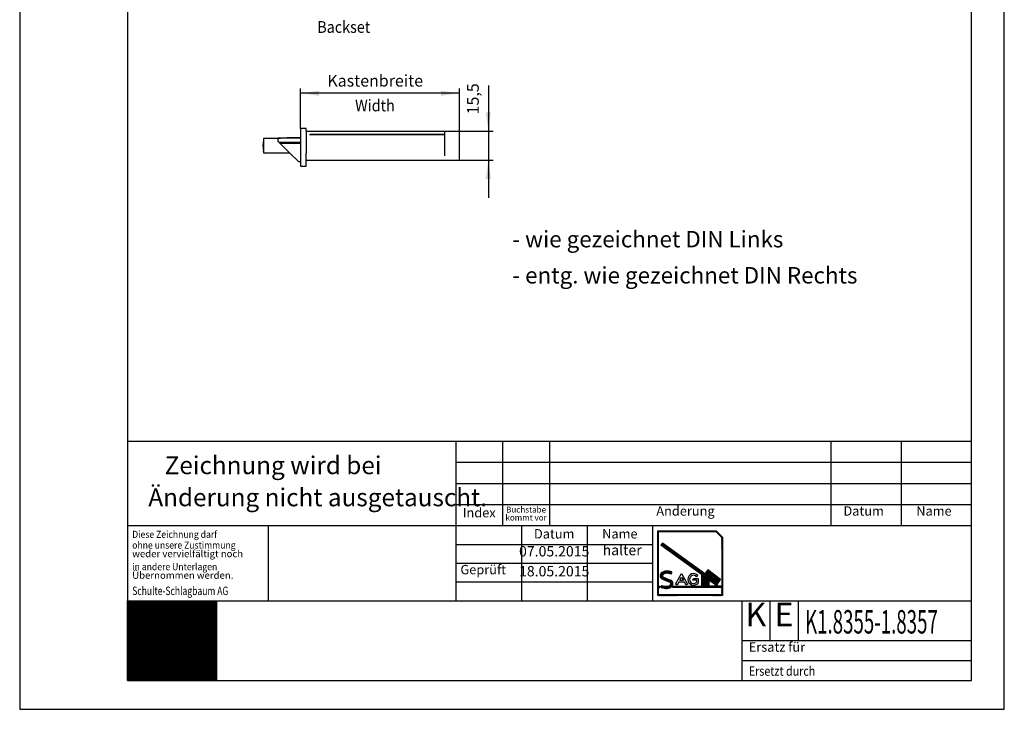
# Model space of a CAD drawing. Units: inches. Extents: x -44 to 166, y -95 to 202.
# Drawn here: x -44 to 166, y -95 to 52 of the extents above; entities that cross this region are included whole.
import ezdxf

# ---------------------------------------------------------------- set-up
doc = ezdxf.new("R2010")
doc.units = ezdxf.units.IN
for name, color, linetype in [('1', 7, 'Continuous'), ('Z1', 7, 'Continuous'), ('Z2', 7, 'Continuous'), ('Z4', 7, 'Continuous')]:
    doc.layers.add(name, color=color, linetype=linetype)
doc.styles.add('CONVERTER_11', font='txt.shx', dxfattribs={"width": 0.72})
doc.styles.add('CONVERTER_12', font='txt.shx', dxfattribs={"width": 0.9})
doc.styles.add('CONVERTER_13', font='complex.shx', dxfattribs={"width": 0.7125})
doc.styles.add('CONVERTER_14', font='complex.shx', dxfattribs={"width": 0.76})
doc.styles.add('CONVERTER_15', font='txt.shx', dxfattribs={"width": 0.63})
doc.styles.add('CONVERTER_16', font='txt.shx', dxfattribs={"width": 0.585})
doc.styles.add('CONVERTER_17', font='txt.shx', dxfattribs={"width": 0.8415})
doc.styles.add('CONVERTER_19', font='txt.shx', dxfattribs={"width": 0.7425})
doc.dimstyles.new('ME10_DIM_14', dxfattribs={"dimtxt": 6.25, "dimasz": 10, "dimexe": 2.5, "dimexo": 0, "dimgap": 2.5, "dimtad": 1, "dimdec": 3, "dimdsep": 46, "dimtxsty": 'CONVERTER_12', "dimsah": 1, "dimcen": 0.09, "dimclrd": 3, "dimclre": 3, "dimclrt": 3, "dimadec": 0, "dimazin": 0, "dimtfac": 1, "dimtdec": 4, "dimtix": 1, "dimtmove": 0, "dimatfit": 3, "dimfxl": 1, "dimtolj": 1, "dimtzin": 0, "dimarcsym": 0})
doc.dimstyles.new('ME10_DIM_19', dxfattribs={"dimtxt": 6.25, "dimasz": 10, "dimexe": 2.5, "dimexo": 0, "dimgap": 2.5, "dimtad": 1, "dimdec": 3, "dimdsep": 46, "dimtxsty": 'CONVERTER_12', "dimsah": 1, "dimcen": 0.09, "dimclrd": 3, "dimclre": 3, "dimclrt": 3, "dimadec": 0, "dimazin": 0, "dimtfac": 1, "dimtdec": 4, "dimtix": 1, "dimtmove": 0, "dimatfit": 3, "dimfxl": 1, "dimtolj": 1, "dimtzin": 0, "dimarcsym": 0})
pattern_1 = [(45, (0, 0), (-0.0707106781186548, 0.0707106781186548), [])]

# ---------------------------------------------------------------- blocks, each defined once
blk = doc.blocks.new('*D9')
at = {"layer": '1', "color": 3, "linetype": 'Continuous'}
for p, q in [((40.28699434899978, 71.26862171165159), (40.28699434899978, 92.59633360405013)), ((125.1869943490008, 90.09633360405013), (40.28699434899978, 90.09633360405013)), ((125.1869943490008, 68.16862171165161), (125.1869943490008, 92.59633360405013))]:
    blk.add_line(p, q, dxfattribs=at)
at = {"layer": '1', "color": 3}
for points in [[(50.28699434899978, 91.41285857992409), (50.28699434899978, 88.77980862817617), (40.28699434899978, 90.09633360405013)], [(115.1869943490008, 88.77980862817617), (115.1869943490008, 91.41285857992409), (125.1869943490008, 90.09633360405013)]]:
    blk.add_solid(points, dxfattribs=at)
at = {"layer": '1', "color": 3, "insert": (54.65906042476338, 91.6860105273913), "char_height": 6.25, "attachment_point": 7, "rotation": 0.00013888888888888892, "line_spacing_factor": 0.60024009603842, "style": 'CONVERTER_12'}
blk.add_mtext('Kastenbreite', dxfattribs=at)
blk = doc.blocks.new('*D14')
at = {"layer": '1', "color": 3, "linetype": 'Continuous'}
for p, q in [((140.4962394904505, 94.13291359762486), (140.4962394904505, 69.91862171165161)), ((125.1869943490008, 69.91862171165161), (142.9962394904505, 69.91862171165161)), ((140.4962394904505, 69.91862171165161), (140.4962394904505, 54.4186217116516)), ((121.1869943483958, 54.4186217116516), (142.9962394904505, 54.4186217116516)), ((140.4962394904505, 54.4186217116516), (140.4962394904505, 34.4186217116516))]:
    blk.add_line(p, q, dxfattribs=at)
at = {"layer": '1', "color": 3}
for points in [[(139.1797145145765, 79.91862171165161), (141.8127644663245, 79.91862171165161), (140.4962394904505, 69.91862171165161)], [(141.8127644663245, 44.4186217116516), (139.1797145145765, 44.4186217116516), (140.4962394904505, 54.4186217116516)]]:
    blk.add_solid(points, dxfattribs=at)
at = {"layer": '1', "color": 3, "insert": (137.3712394904505, 78.82041359762486), "char_height": 6.25, "attachment_point": 7, "rotation": 90, "line_spacing_factor": 0.60024009603842, "style": 'CONVERTER_12'}
blk.add_mtext('15,5', dxfattribs=at)
blk = doc.blocks.new('_rahmen', base_point=(108.9936744852096, 81.26898107632289))
at = {"layer": '1', "color": 6, "insert": (22.12832488742005, 148.8429590724307), "char_height": 5, "attachment_point": 5, "rotation": 90, "line_spacing_factor": 1.32052821128451, "style": 'CONVERTER_14'}
blk.add_mtext('Technische Änderungen vorbehalten.', dxfattribs=at)
at = {"layer": '1', "color": 6, "insert": (33.16641045351409, -19.66624217417409), "char_height": 3.8, "attachment_point": 4, "line_spacing_factor": 1.08043217286915, "style": 'CONVERTER_13'}
blk.add_mtext('   Zeichnung wird bei\\PÄnderung nicht ausgetauscht.', dxfattribs=at)
blk = doc.blocks.new('_sfeld_rahmen_A4h_KD', base_point=(61.2446059888579, 53.2127445682451))
at = {"layer": '1', "linetype": 'Continuous'}
h = blk.add_hatch(dxfattribs=at)
h.set_pattern_fill('_USER', color=3, scale=0.1, angle=45, pattern_type=0)
h.set_pattern_definition(pattern_1)
h.paths.add_polyline_path([(106.1446059888694, -58.61725543175999), (106.1446059888694, -71.03725543175824), (92.34460598886653, -71.03725543175824), (92.34460598886653, -57.23725543175533), (104.7646059888648, -57.23725543175533)])
h.paths.add_polyline_path([(92.51710598886712, -57.40975543175591), (104.6931541493541, -57.40975543175591), (105.9721059888689, -58.68870727127069), (105.9721059888689, -69.04580490542867), (103.2121059888596, -69.04580490542867), (103.2121059888596, -67.68021270648751), (104.8274291650159, -68.85381369043898), (105.1316080330871, -68.43514739585225), (93.3113481020846, -59.84722586390853), (93.00716923402797, -60.26589215849526), (101.6596059888689, -66.55225543175766), (101.6596059888689, -69.03625543176895), (95.65140935144154, -69.03625543176895), (95.50710598887235, -69.31225543176697), (105.9721059888689, -69.31225543176697), (105.9721059888689, -70.86475543175766), (92.51710598886712, -70.86475543175766), (92.51710598886712, -69.31225543176697), (92.79313554764667, -69.31225543176697), (92.86210598886828, -69.03625543176895), (92.51710598886712, -69.03625543176895)], flags=16)
h = blk.add_hatch(dxfattribs=at)
h.set_pattern_fill('_USER', color=3, scale=0.1, angle=45, pattern_type=0)
h.set_pattern_definition(pattern_1)
edge = h.paths.add_edge_path()
edge.add_arc((94.80121662864985, -68.50602793668804), 0.7794837118506113, 315.6992600299512, 430.0000000001822)
edge.add_line((95.06781575949572, -67.77355284463556), (93.52166586527892, -67.14096919161966))
edge.add_arc((93.63093573019432, -66.84075270513131), 0.3194837118430162, 137.0321612641883, 250.0000000003939, ccw=False)
edge.add_arc((94.15457892042468, -67.3285086377291), 1.035100956229901, 96.62947828057128, 137.0321612634655, ccw=False)
edge.add_arc((94.21607617942209, -69.51413701039564), 3.218900881106529, 71.19684529472221, 93.2234244588658, ccw=False)
edge.add_line((95.25358528534707, -66.46702399353671), (95.36607617941627, -66.01686757561401))
edge.add_arc((94.21607617942209, -69.51413701039564), 3.68149337897604, 71.79768893917802, 91.6117122295091)
edge.add_arc((94.15457892042468, -67.3285086377291), 1.49500000000193, 91.61171222980755, 136.3372404873639)
edge.add_arc((93.63093573019432, -66.84075270513131), 0.7794837118404478, 135.6992600307167, 250.0000000001822)
edge.add_line((93.36433659934846, -67.57322779718379), (94.91048649356526, -68.20581145019969))
edge.add_arc((94.80121662864985, -68.50602793668804), 0.3194837118430162, -42.96783873581171, 70.00000000039392, ccw=False)
edge.add_arc((94.2775734384195, -68.0182720041048), 1.035100956215446, 276.6294782806643, 317.03216126405493, ccw=False)
edge.add_arc((94.21607617942209, -65.83264363142371), 3.218900881120304, 251.1968452948057, 273.2234244588658, ccw=False)
edge.add_line((93.1785670734971, -68.87975664829719), (93.06607617942791, -69.32991306620534))
edge.add_arc((94.21607617942209, -65.83264363142371), 3.68149337897604, 251.797688939178, 271.6117122295028)
edge.add_arc((94.2775734384195, -68.0182720041048), 1.49500000000193, 271.6117122298076, 316.3372404873639)
h = blk.add_hatch(dxfattribs=at)
h.set_pattern_fill('_USER', color=3, scale=0.1, angle=45, pattern_type=0)
h.set_pattern_definition(pattern_1)
h.paths.add_polyline_path([(105.7399657692004, -67.5978148066788), (102.9767682249221, -65.59023427746433), (102.5103606272169, -66.23218926250411), (105.2735581715097, -68.23976979170402)])
h = blk.add_hatch(dxfattribs=at)
h.set_pattern_fill('_USER', color=2, scale=0.15, angle=45, pattern_type=0)
h.set_pattern_definition([(45, (0, 0), (-0.1060660171779821, 0.1060660171779821), [])])
h.paths.add_polyline_path([(-1.755394011139288, -72.13725543176406), (-1.755394011139288, -89.13725543176406), (-20.75539401113929, -89.13725543176406), (-20.75539401113929, -72.13725543176406)])
at = {"layer": '1', "color": 5, "linetype": 'Continuous'}
for p, q in [((92.34460598886653, -71.03725543175824), (92.34460598886653, -57.23725543175533)), ((92.34460598886653, -57.23725543175533), (104.7646059888648, -57.23725543175533)), ((92.51710598886712, -57.40975543175591), (104.6931541493541, -57.40975543175591)), ((92.51710598886712, -69.03625543176895), (92.51710598886712, -57.40975543175591)), ((104.6931541493541, -57.40975543175591), (105.9721059888689, -58.68870727127069)), ((104.7646059888648, -57.23725543175533), (106.1446059888694, -58.61725543175999)), ((105.9721059888689, -58.68870727127069), (105.9721059888689, -69.04580490542867)), ((106.1446059888694, -58.61725543175999), (106.1446059888694, -71.03725543175824)), ((93.3113481020846, -59.84722586390853), (93.00716923402797, -60.26589215849526)), ((101.6596059888689, -66.55225543175766), (93.00716923402797, -60.26589215849526)), ((105.1316080330871, -68.43514739585225), (93.3113481020846, -59.84722586390853)), ((93.52166586527892, -67.14096919161966), (95.06781575949572, -67.77355284463556)), ((95.25358528534707, -66.46702399353671), (95.36607617941627, -66.01686757561401)), ((96.13467288485845, -68.60678634559736), (97.41602047662309, -66.365848535439)), ((97.03548708836024, -67.79425543175603), (97.41602047662309, -67.12874385372561)), ((97.41602047662309, -66.365848535439), (98.69736806840228, -68.60678634559736)), ((97.41602047662309, -67.12874385372561), (97.79655386490049, -67.79425543175603)), ((100.6268913908571, -67.02675330602506), (100.9094946308032, -66.7896210316103)), ((101.6596059888689, -66.55225543175766), (101.6596059888689, -69.03625543176895)), ((102.9767682249221, -65.59023427746433), (102.5103606272169, -66.23218926250411)), ((102.5103606272169, -66.23218926250411), (105.2735581715097, -68.23976979170402)), ((105.7399657692004, -67.5978148066788), (102.9767682249221, -65.59023427746433)), ((92.51710598886712, -69.03625543176895), (92.86210598886828, -69.03625543176895)), ((92.86210598886828, -69.03625543176895), (92.79313554764667, -69.31225543176697)), ((93.1785670734971, -68.87975664829719), (93.06607617942791, -69.32991306620534)), ((93.36433659934846, -67.57322779718379), (94.91048649356526, -68.20581145019969)), ((95.50710598887235, -69.31225543176697), (95.65140935144154, -69.03625543176895)), ((95.65140935144154, -69.03625543176895), (101.6596059888689, -69.03625543176895)), ((96.46341040699917, -68.79475543176522), (96.13467288485845, -68.60678634559736)), ((96.81849248507933, -68.17375543176604), (96.46341040699917, -68.79475543176522)), ((98.0135484681814, -68.17375543176604), (96.81849248507933, -68.17375543176604)), ((97.03548708836024, -67.79425543175603), (97.79655386490049, -67.79425543175603)), ((98.36863054626156, -68.79475543176522), (98.0135484681814, -68.17375543176604)), ((98.69736806840228, -68.60678634559736), (98.36863054626156, -68.79475543176522)), ((99.80278053290385, -67.74522744993737), (99.97643568245985, -67.40441002907755)), ((100.5741621300695, -67.74522744993737), (99.80278053290385, -67.74522744993737)), ((99.97643568245985, -67.40441002907755), (100.9191621300706, -67.40441002907755)), ((100.5741621300695, -67.74522744993737), (100.5741621300695, -68.21109243531828)), ((100.9191621300706, -67.40441002907755), (100.9191621300706, -68.38125963696803)), ((103.2121059888596, -67.68021270648751), (103.2121059888596, -69.04580490542867)), ((103.2121059888596, -67.68021270648751), (104.8274291650159, -68.85381369043898)), ((105.9721059888689, -69.04580490542867), (103.2121059888596, -69.04580490542867)), ((105.1316080330871, -68.43514739585225), (104.8274291650159, -68.85381369043898)), ((105.2735581715097, -68.23976979170402), (105.7399657692004, -67.5978148066788)), ((106.1446059888694, -71.03725543175824), (92.34460598886653, -71.03725543175824)), ((92.51710598886712, -70.86475543175766), (92.51710598886712, -69.31225543176697)), ((92.51710598886712, -69.31225543176697), (92.79313554764667, -69.31225543176697)), ((105.9721059888689, -70.86475543175766), (92.51710598886712, -70.86475543175766)), ((105.9721059888689, -69.31225543176697), (95.50710598887235, -69.31225543176697)), ((105.9721059888689, -69.31225543176697), (105.9721059888689, -70.86475543175766))]:
    blk.add_line(p, q, dxfattribs=at)
at = {"layer": '1', "color": 2, "linetype": 'Continuous'}
for p, q in [((-20.75539401113929, -89.13725543176406), (-20.75539401113929, -72.13725543176406)), ((-20.75539401113929, -72.13725543176406), (-1.75539401113929, -72.13725543176406)), ((-1.75539401113929, -72.13725543176406), (-1.75539401113929, -89.13725543176406)), ((-1.75539401113929, -89.13725543176406), (-20.75539401113929, -89.13725543176406))]:
    blk.add_line(p, q, dxfattribs=at)
at = {"layer": '1', "color": 6, "linetype": 'Continuous'}
for p, q in [((116.2446059888607, -72.13725543176406), (116.2446059888607, -80.63725543176406)), ((122.2446059888607, -72.13725543176406), (122.2446059888607, -80.63725543176406))]:
    blk.add_line(p, q, dxfattribs=at)
at = {"layer": '1', "color": 5, "linetype": 'Continuous'}
for centre, radius, start, end in [((93.63093573019432, -66.84075270513131), 0.7794837118404478, 135.6992600307167, 250.0000000001822), ((94.15457892042468, -67.3285086377291), 1.49500000000193, 91.61171222980755, 136.3372404873639), ((93.63093573019432, -66.84075270513131), 0.3194837118430162, 137.0321612641883, 250.0000000003939), ((94.15457892042468, -67.3285086377291), 1.035100956229901, 96.62947828057129, 137.0321612634655), ((94.21607617942209, -69.51413701039564), 3.218900881106529, 71.19684529472221, 93.22342445886582), ((94.21607617942209, -69.51413701039564), 3.68149337897604, 71.79768893917802, 91.6117122295091), ((99.97643568245985, -67.59113702758623), 1.230051581393593, 40.66322727606491, 320.0327851141883), ((99.97643568245985, -67.59113702758623), 0.8611745547505456, 40.94733722377511, 313.9541733401502), ((94.21607617942209, -65.83264363142371), 3.218900881120304, 251.1968452948057, 273.2234244588658), ((94.2775734384195, -68.0182720041048), 1.49500000000193, 271.6117122298076, 316.3372404873639), ((94.2775734384195, -68.0182720041048), 1.035100956215446, 276.6294782806643, 317.0321612640549), ((94.80121662864985, -68.50602793668804), 0.3194837118430162, 317.0321612641883, 70.00000000039391), ((94.80121662864985, -68.50602793668804), 0.7794837118506113, 315.6992600299512, 70.00000000018225), ((94.21607617942209, -65.83264363142371), 3.68149337897604, 251.797688939178, 271.6117122295028)]:
    blk.add_arc(centre, radius, start, end, dxfattribs=at)
at = {"layer": 'Z1', "color": 7, "linetype": 'Continuous'}
for p, q in [((-43.75539401113929, 201.7127445682418), (-43.75539401113929, -95.28725543175824)), ((166.2446059888607, -95.28725543175824), (166.2446059888607, 201.7127445682418)), ((-20.75539401113929, -38.13725543176406), (159.2446059888607, -38.13725543176406)), ((49.24460598886071, -42.63725543176406), (159.2446059888607, -42.63725543176406)), ((49.24460598886071, -47.13725543176406), (159.2446059888607, -47.13725543176406)), ((49.24460598886071, -64.13725543176406), (91.24460598886071, -64.13725543176406)), ((49.24460598886071, -68.13725543176406), (91.24460598886071, -68.13725543176406)), ((110.2446059888607, -80.63725543176406), (159.2446059888607, -80.63725543176406)), ((110.2446059888607, -84.88725543176406), (159.2446059888607, -84.88725543176406)), ((-43.75539401113929, -95.28725543175824), (166.2446059888607, -95.28725543175824))]:
    blk.add_line(p, q, dxfattribs=at)
at = {"layer": 'Z1', "color": 6, "linetype": 'Continuous'}
blk.add_line((49.24460598886071, -60.13725543176406), (91.24460598886071, -60.13725543176406), dxfattribs=at)
at = {"layer": 'Z4', "color": 6, "linetype": 'Continuous'}
for p, q in [((-20.75539401113929, 195.562744568233), (-20.75539401113929, -72.13725543176406)), ((159.2446059888607, -89.13725543176406), (159.2446059888607, 195.562744568233)), ((49.24460598886071, -38.13725543176406), (49.24460598886071, -72.13725543176406)), ((59.24460598886071, -38.13725543176406), (59.24460598886071, -56.13725543176406)), ((69.24460598886071, -38.13725543176406), (69.24460598886071, -56.13725543176406)), ((129.2446059888607, -38.13725543176406), (129.2446059888607, -56.13725543176406)), ((144.2446059888607, -38.13725543176406), (144.2446059888607, -56.13725543176406)), ((49.24460598886071, -51.63725543176406), (159.2446059888607, -51.63725543176406)), ((-20.75539401113929, -56.13725543176406), (9.24460598886071, -56.13725543176406)), ((9.24460598886071, -56.13725543176406), (9.24460598886071, -72.13725543176406)), ((9.24460598886071, -56.13725543176406), (159.2446059888607, -56.13725543176406)), ((63.24460598886071, -56.13725543176406), (63.24460598886071, -72.13725543176406)), ((77.24460598886071, -56.13725543176406), (77.24460598886071, -72.13725543176406)), ((91.24460598886071, -56.13725543176406), (91.24460598886071, -72.13725543176406)), ((-20.75539401113929, -72.13725543176406), (-20.75539401113929, -89.13725543176406)), ((-20.75539401113929, -72.13725543176406), (159.2446059888607, -72.13725543176406)), ((-1.75539401113929, -72.13725543176406), (-1.75539401113929, -89.13725543176406)), ((110.2446059888607, -72.13725543176406), (110.2446059888607, -89.13725543176406)), ((-20.75539401113929, -89.13725543176406), (-1.75539401113929, -89.13725543176406)), ((-1.75539401113929, -89.13725543176406), (159.2446059888607, -89.13725543176406))]:
    blk.add_line(p, q, dxfattribs=at)
blk.add_blockref('_rahmen', (59.51142596449954, 53.75418817691459))
at = {"layer": '1', "color": 6, "style": 'CONVERTER_16', "width": 0.585}
blk.add_text('K1.8355-1.8357', height=5, dxfattribs=at).set_placement((123.7446059888607, -79.13725543176406))
at = {"layer": '1', "color": 7, "char_height": 2.2, "attachment_point": 8, "line_spacing_factor": 1.32052821128451, "style": 'CONVERTER_15'}
for s, insert in [('07.05.2015', (70.24460598886071, -63.38725543176406)), ('halter', (84.74460598886071, -63.13725543176406))]:
    blk.add_mtext(s, dxfattribs=dict(at, insert=insert))
at = {"layer": '1', "color": 6, "char_height": 5, "attachment_point": 8, "line_spacing_factor": 1.02040816326531, "style": 'CONVERTER_16'}
for s, insert in [('K', (113.2446059888607, -79.13725543176406)), ('E', (119.2446059888607, -79.13725543176406))]:
    blk.add_mtext(s, dxfattribs=dict(at, insert=insert))
at = {"layer": 'Z2', "color": 3, "style": 'CONVERTER_12', "width": 0.9}
for s, p in [('Diese Zeichnung darf', (-19.75539401113929, -58.73725543175533)), ('ohne unsere Zustimmung', (-19.75539401113929, -61.03725543175824)), ('in andere Unterlagen', (-19.75539401113929, -65.63725543176406))]:
    blk.add_text(s, height=1.5, dxfattribs=at).set_placement(p)
at = {"layer": 'Z2', "color": 7}
for s, height, style, width, p in [('Schulte-Schlagbaum AG', 1.8, 'CONVERTER_19', 0.7425, (-19.75539401113929, -70.93725543176697)), ('Ersetzt durch', 2, 'CONVERTER_17', 0.8415, (111.7446059888607, -88.13725543176406))]:
    blk.add_text(s, height=height, dxfattribs=dict(at, style=style, width=width)).set_placement(p)
at = {"layer": 'Z2', "color": 7, "line_spacing_factor": 0.60024009603842}
for s, insert, char_height, attachment_point, style in [('Index', (54.24460598886071, -53.63725543176406), 2, 5, 'CONVERTER_17'), ('Buchstabe', (64.24460598886071, -53.73725543175533), 1.26, 8, 'CONVERTER_17'), ('Änderung', (98.24460598886071, -54.63725543176406), 2, 8, 'CONVERTER_17'), ('Datum', (136.2446059888607, -54.63725543176406), 2, 8, 'CONVERTER_17'), ('Name', (151.2446059888607, -54.63725543176406), 2, 8, 'CONVERTER_17'), ('kommt vor', (64.24460598886071, -55.43725543176697), 1.26, 8, 'CONVERTER_17'), ('Datum', (70.24460598886071, -58.13725543176406), 2, 5, 'CONVERTER_17'), ('Name', (84.24460598886071, -58.13725543176406), 2, 5, 'CONVERTER_17'), ('Geprüft', (50.24460598886071, -67.13725543176406), 2, 7, 'CONVERTER_11'), ('18.05.2015', (70.24460598886071, -66.13725543176406), 2.2, 5, 'CONVERTER_15'), ('Ersatz für', (111.7446059888607, -83.63725543176406), 2, 7, 'CONVERTER_17')]:
    blk.add_mtext(s, dxfattribs=dict(at, insert=insert, char_height=char_height, attachment_point=attachment_point, style=style))
at = {"layer": 'Z2', "color": 3, "char_height": 1.5, "attachment_point": 7, "line_spacing_factor": 0.60024009603842, "style": 'CONVERTER_12'}
for s, insert in [('weder vervielfältigt noch', (-19.75539401113929, -63.33725543176115)), ('Übernommen werden.', (-19.75539401113929, -67.93725543176697))]:
    blk.add_mtext(s, dxfattribs=dict(at, insert=insert))
blk = doc.blocks.new('Einfügen1', base_point=(172.5, 202.5))
at = {"layer": '1', "color": 4, "linetype": 'Continuous'}
for p, q in [((43.28699434899977, 71.26862171165158), (40.2869943489998, 71.26862171165158)), ((40.2869943489998, 71.26862171165158), (40.2869943489998, 51.26862171165158)), ((43.28699434899977, 69.91862171165161), (43.28699434899977, 71.26862171165158)), ((43.28699434899977, 69.91862171165161), (117.1869943490007, 69.91862171165161)), ((43.28699434899977, 69.91862171165161), (43.28699434899977, 68.16862171165161)), ((43.28699434899977, 69.91862171165161), (43.28699434899977, 68.16862171165161)), ((117.1869943490007, 69.91862171165161), (125.1869943490008, 69.91862171165161)), ((117.1869943490007, 69.91862171165161), (117.1869943490007, 68.16862171165161)), ((125.1869943490008, 68.16862171165161), (125.1869943490008, 69.91862171165161)), ((20.78699434900176, 66.2186217116502), (20.57060964480428, 65.12172715892817)), ((20.78699434900176, 58.21862171165017), (20.78699434900176, 66.2186217116502)), ((20.78699434900176, 66.2186217116502), (29.74541449454043, 66.21862171164946)), ((28.28699434899977, 66.0727796970954), (29.74541449454043, 66.21862171164946)), ((40.2869943489998, 66.0727796970954), (28.28699434899977, 66.0727796970954)), ((28.28699434899977, 66.0727796970954), (28.28699434899977, 64.5727796970954)), ((28.28699434899977, 64.5727796970954), (34.641152334445, 58.21862171165017)), ((40.2869943489998, 63.87277969709649), (28.98699434899871, 63.87277969709649)), ((40.2869943489998, 63.37277969709649), (29.48699434899871, 63.37277969709649)), ((29.74541449454043, 66.21862171164946), (33.2869943489998, 66.5727796970954)), ((33.2869943489998, 66.5727796970954), (40.2869943489998, 66.5727796970954)), ((43.28699434899977, 68.16862171165161), (43.28699434899977, 58.16862171165161)), ((45.1869943490008, 68.16862171165161), (68.76199434900079, 68.16862171165161)), ((117.1869943490007, 68.16862171165161), (45.4369943490006, 68.16862171165161)), ((63.96199434900058, 68.16862171165161), (63.96199434900058, 68.06862171165062)), ((68.76199434900079, 68.16862171165161), (117.1869943490007, 68.16862171165161)), ((68.76199434900079, 68.16862171165161), (68.76199434900079, 68.06862171165062)), ((117.1869943490007, 68.16862171165161), (117.1869943490007, 56.6846217116516)), ((125.1869943490008, 54.41862171165161), (125.1869943490008, 68.16862171165161)), ((20.78699434900176, 58.21862171165017), (20.57060964480061, 59.31551626436854)), ((34.641152334445, 58.21862171165017), (20.78699434900176, 58.21862171165017)), ((34.641152334445, 58.21862171165017), (39.18699434899941, 53.67277969709576)), ((43.28699434899977, 51.26862171165158), (43.28699434899977, 58.16862171165161)), ((39.18699434899941, 53.67277969709576), (40.2869943489998, 53.67277969709576)), ((43.33699434900075, 54.41862171165161), (91.50426438286677, 54.41862171165161)), ((91.50426438286677, 54.41862171165161), (123.4369943490008, 54.41862171165161)), ((121.1869943483958, 54.41862171165161), (125.1869943490008, 54.41862171165161)), ((40.2869943489998, 51.26862171165158), (43.28699434899977, 51.26862171165158))]:
    blk.add_line(p, q, dxfattribs=at)
blk.add_arc((35.28699434900176, 62.21862171165017), 14.99999999999842, 168.8405317264791, 191.1594682735318, dxfattribs=at)
at = {"layer": '1', "color": 3, "style": 'CONVERTER_12', "width": 0.9}
for s, p in [('Backset', (49.25985784383926, 122.275358438216)), ('Width', (69.44503199703844, 80.44142766525005))]:
    blk.add_text(s, height=6.25, dxfattribs=at).set_placement(p)
at = {"layer": '1', "color": 2, "insert": (153.2807324270375, -14.04437335247701), "char_height": 8.75, "attachment_point": 7, "line_spacing_factor": 1.32052821128451, "style": 'CONVERTER_11'}
blk.add_mtext('- wie gezeichnet DIN Links\\P- entg. wie gezeichnet DIN Rechts', dxfattribs=at)
at = {"layer": '1'}
dim = blk.add_linear_dim(base=(125.1869943490008, 90.09633360405013), p1=(40.2869943489998, 71.26862171165158), p2=(125.1869943490008, 68.16862171165161), text='Kastenbreite', dimstyle='ME10_DIM_14', dxfattribs=at)
dim.commit()
dim.dimension.update_dxf_attribs({"geometry": '*D9', "text_midpoint": (83.01843542476338, 94.8110105273913), "text_rotation": 0.00013888888889})
dim = blk.add_linear_dim(base=(140.4962394904505, 69.91862171165161), p1=(121.1869943483958, 54.41862171165161), p2=(125.1869943490008, 69.91862171165161), angle=90, dimstyle='ME10_DIM_19', dxfattribs=at)
dim.commit()
dim.dimension.update_dxf_attribs({"geometry": '*D14', "text_midpoint": (134.5587394904505, 86.47666359762486), "text_rotation": 90})
blk = doc.blocks.new('1')
blk.add_blockref('_sfeld_rahmen_A4h_KD', (61.2446059888579, 53.2127445682451))
at = {"layer": '1', "xscale": 0.4, "yscale": 0.4, "zscale": 0.4}
blk.add_blockref('Einfügen1', (69, 81), dxfattribs=at)

msp = doc.modelspace()

# ---------------------------------------------------------------- block references
at = {"layer": '1'}
msp.add_blockref('1', (0, 0), dxfattribs=at)

doc.saveas('drawing.dxf')
